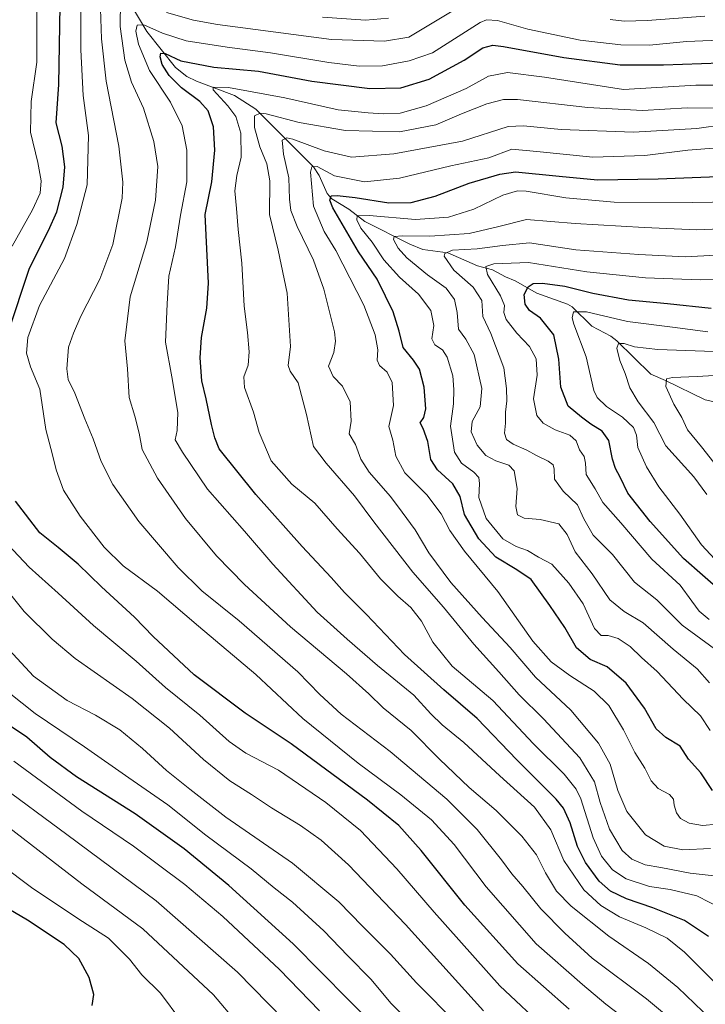
# Model space of a CAD drawing. Units: metres. Extents: x 665050 to 668510, y 4746606 to 4749002.
# Drawn here: x 667976 to 668220, y 4747736 to 4748087 of the extents above; entities that cross this region are included whole.
import ezdxf

# ---------------------------------------------------------------- set-up
doc = ezdxf.new("R2010")
doc.units = ezdxf.units.M
doc.header["$MEASUREMENT"] = 0
for name, color, linetype, lineweight in [('Corriente natural lineal', 142, 'Continuous', 13), ('Curva de nivel maestra', 30, 'Continuous', 30), ('Curva de nivel normal', 30, 'Continuous', 0)]:
    doc.layers.add(name, color=color, linetype=linetype, lineweight=lineweight)

msp = doc.modelspace()

# ---------------------------------------------------------------- linework, layer by layer
at = {"layer": 'Corriente natural lineal', "color": 142, "linetype": 'Continuous', "lineweight": 13}
msp.add_polyline3d([(668015.5237999996, 4748093.216700001, 1185.482900000003), (668021.5283000005, 4748083.213500001, 1180.705400000006), (668031.7386999996, 4748070.357100001, 1175.130600000004), (668035.7282999996, 4748067.193499999, 1174.056800000006), (668039.2007999998, 4748065.521299999, 1173.586800000005), (668052.7291000001, 4748060.3475, 1170.394), (668060.2620999999, 4748055.493799999, 1167.861900000004), (668080.8720000006, 4748034.9297, 1157.009300000005), (668082.8823999995, 4748031.9232, 1155.274399999995), (668085.7674000004, 4748025.4221, 1153.036600000007), (668087.3893999998, 4748023.5932, 1151.640499999994), (668093.4535999997, 4748019.9112, 1149.4902), (668099.2037000004, 4748015.5222, 1146.311499999996), (668115.1508, 4748007.364399999, 1140.051500000002), (668119.8709000006, 4748005.493100001, 1139.148400000006), (668128.7213000003, 4748004.327099999, 1137.340599999996), (668139.2778000003, 4747999.670800001, 1132.513200000001), (668144.6885000003, 4747998.2479, 1131.117700000003), (668149.2895000001, 4747995.698799999, 1129.324399999998), (668152.7193, 4747994.3224, 1127.733300000007), (668160.4280000003, 4747989.895300001, 1125.119099999996), (668171.3853000002, 4747985.9693, 1122.5628), (668173, 4747985, 1122.1685), (668180.0730999997, 4747978.1765, 1119.369600000005), (668186.8202999998, 4747974.566299999, 1118.203899999993), (668188.9813999999, 4747972.955200001, 1117.463699999993), (668201, 4747961, 1112.657300000006), (668206.2451, 4747958.8356, 1111.064100000003), (668220.4485999999, 4747951.945, 1107.242700000003), (668223.1130999997, 4747951.273, 1106.689499999993)], dxfattribs=at)
at = {"layer": 'Curva de nivel maestra', "color": 30, "linetype": 'Continuous', "lineweight": 30, "flags": 128}
for points, elevation in [([(667972.04, 4747975.920100001), (667979.6699999999, 4747998.860099999), (667986.4199999999, 4748012.3201), (667989.4000000004, 4748018.890100001), (667991.6200000001, 4748027.6801), (667992.2999999998, 4748034.9801), (667991.2800000003, 4748042.290100001), (667989.1600000003, 4748050.6601), (667990.0999999996, 4748064.370100001), (667990.5599999997, 4748092.390100001)], 1200), ([(668221.6600000003, 4747760.540100001), (668213.0199999996, 4747766.2401), (668201.7599999999, 4747770.7601), (668192.3600000005, 4747773.950099999), (668186.7100000001, 4747776.720100001), (668182.6399999997, 4747780.3201), (668177.8099999997, 4747786.870100001), (668174.9400000004, 4747792.610099999), (668172.3499999996, 4747801.030099999), (668169.9100000003, 4747806.350099999), (668167.3799999999, 4747809.5601), (668153.3600000005, 4747823.5001), (668139.1799999997, 4747838.2401), (668127.3200000003, 4747848.4301), (668113.2800000003, 4747861.090100001), (668099.7800000003, 4747875.3101), (668091.8499999996, 4747883.170100001), (668087.1299999999, 4747888.540100001), (668076.7800000003, 4747899.640100001), (668060.3600000005, 4747918.1601), (668047.2300000006, 4747934.390100001), (668045.6699999999, 4747938.370100001), (668044.5199999996, 4747943.0601), (668042.5700000003, 4747952.290100001), (668041.0999999996, 4747958.620100001), (668040.4500000002, 4747966.840100001), (668040.9900000002, 4747974.170100001), (668042.8300000001, 4747984.520099999), (668043.4299999997, 4747993.5101), (668042.2999999998, 4748017.950099999), (668044.6600000003, 4748029.620100001), (668045.7599999999, 4748040.950099999), (668045.2000000002, 4748049.280099999), (668043.3200000003, 4748054.9301), (668040.3600000005, 4748058.2501), (668033.8099999997, 4748063.130100001), (668029.3799999999, 4748067.4901), (668026.9900000002, 4748071.4001), (668026.2300000006, 4748074.170100001), (668026.4500000002, 4748075.4801), (668027.9800000006, 4748075.380100001), (668033.5700000003, 4748072.8101), (668045.3899999997, 4748070.4901), (668061.2699999996, 4748069.050100001), (668080.3200000003, 4748065.520099999), (668100.9800000006, 4748062.890100001), (668111.9400000004, 4748063.090100001), (668122.0800000001, 4748066.2401), (668134.5999999996, 4748072.960100001), (668141.25, 4748077.450099999), (668144.7999999998, 4748078.3301), (668148.5599999997, 4748077.9001), (668170, 4748073.890100001), (668190.1399999997, 4748071.3201), (668205.5800000001, 4748071.3101), (668225.8499999996, 4748072.0701)], 1175), ([(668222.9900000002, 4747812.620100001), (668218.9100000003, 4747818.9001), (668214.4699999997, 4747823.800100001), (668211.5300000003, 4747828.370100001), (668206.4500000002, 4747831.460100001), (668202.9900000002, 4747834.590100001), (668198.8099999997, 4747841.9801), (668192.3099999997, 4747850.920100001), (668185.4400000004, 4747856.6801), (668179.4500000002, 4747859.300100001), (668174.54, 4747863.440099999), (668170.4000000004, 4747870.710100001), (668165.0599999997, 4747878.520099999), (668158.4699999997, 4747887.780099999), (668153.3099999997, 4747891.2401), (668145.8799999999, 4747895.7601), (668139.79, 4747902.280099999), (668134.6299999999, 4747910.9801), (668133.1500000004, 4747917.4101), (668130.5499999998, 4747921.9801), (668125.04, 4747926.950099999), (668122.7100000001, 4747930.620100001), (668121.6500000004, 4747937.050100001), (668119.9100000003, 4747941.6601), (668118.8899999997, 4747943.710100001), (668120.1399999997, 4747945.5801), (668120.8300000001, 4747948.6601), (668120.2800000003, 4747956.4301), (668118.5800000001, 4747962.8301), (668116.5, 4747966.0701), (668112.7999999998, 4747970.5101), (668111.4199999999, 4747976.4301), (668109.2199999997, 4747983.2401), (668106.4900000002, 4747988.840100001), (668103.5599999997, 4747994.9001), (668096.9500000002, 4748004.640100001), (668087.7000000002, 4748020.290100001), (668086.6299999999, 4748023.030099999), (668087.1399999997, 4748024.640100001), (668089.25, 4748024.800100001), (668095.7199999997, 4748024.0801), (668107.75, 4748022.170100001), (668115.6799999997, 4748022.2401), (668124.2599999999, 4748024.5601), (668136.3499999996, 4748029.130100001), (668147.2000000002, 4748032.3201), (668152.8899999997, 4748033.140100001), (668168.4100000003, 4748031.6801), (668182, 4748030.370100001), (668203.6200000001, 4748030.720100001), (668243.2199999997, 4748032.2401)], 1150), ([(668224.1699999999, 4747885.220100001), (668219.4800000006, 4747889.4101), (668212.6900000004, 4747895.3101), (668200.8300000001, 4747908.5101), (668192.8799999999, 4747918.5701), (668190.1600000003, 4747924.350099999), (668188.4600000001, 4747927.460100001), (668187.4400000004, 4747930.770099999), (668186.0800000001, 4747937.380100001), (668183.7199999997, 4747940.6801), (668179.7300000006, 4747943.1801), (668176.4000000004, 4747945.700099999), (668171.5599999997, 4747949.6801), (668168.9900000002, 4747956.4301), (668168.2999999998, 4747966.420100001), (668166.4800000006, 4747975.120100001), (668161.7999999998, 4747980.9801), (668157.8099999997, 4747983.770099999), (668156.2699999996, 4747985.9901), (668155.9299999997, 4747989.420100001), (668157.29, 4747992.1501), (668159.1799999997, 4747993.3301), (668162.4699999997, 4747993.4801), (668170.3600000005, 4747992.370100001), (668180.3499999996, 4747989.970100001), (668193.1500000004, 4747987.600099999), (668206.9600000001, 4747986.2601), (668222.5199999996, 4747984.540100001)], 1125), ([(668171.9800000006, 4747734.670100001), (668153.7000000002, 4747750.770099999), (668134.8200000003, 4747771.710100001), (668119.2699999996, 4747791.210100001), (668111.2999999998, 4747800.140100001), (668100.1399999997, 4747809.200099999), (668072.9199999999, 4747829.2501), (668056.5499999998, 4747840.1801), (668038.3099999997, 4747853.8101), (668023.7000000002, 4747867.4901), (668017.0700000003, 4747874.350099999), (668005.3799999999, 4747885.220100001), (667996.9800000006, 4747893.3301), (667989.8600000005, 4747899.210100001), (667983.3200000003, 4747904.520099999), (667974.6699999999, 4747915.780099999)], 1200), ([(668111.4400000004, 4747719.950099999), (668093.3499999996, 4747737.970100001), (668073.6399999997, 4747757.890100001), (668050.7000000002, 4747778.720100001), (668034.7699999996, 4747791.840100001), (668017.3700000001, 4747804.2601), (667996.4600000001, 4747817.520099999), (667987.0700000003, 4747824.380100001), (667978.75, 4747831.5801), (667968.4600000001, 4747838.340100001)], 1225), ([(668001.9600000001, 4747735.920100001), (668002.6299999999, 4747739.8101), (668000.9199999999, 4747745.890100001), (667997.2999999998, 4747752.640100001), (667991.9600000001, 4747757.640100001), (667978.9500000002, 4747766.4001), (667966.1299999999, 4747773.9001)], 1250)]:
    msp.add_lwpolyline(points, dxfattribs=dict(at, elevation=elevation))
at = {"layer": 'Curva de nivel normal', "color": 30, "linetype": 'Continuous', "lineweight": 0, "flags": 128}
for points, elevation in [([(667982.2400000002, 4748099.01), (667982.25, 4748072.27), (667980.2400000002, 4748058.26), (667979.9900000002, 4748047.380000001), (667982.6699999999, 4748036.57), (667983.8200000003, 4748029.939999999), (667983.4400000004, 4748025.619999999), (667980.7699999996, 4748019.619999999), (667973.5199999996, 4748006.619999999)], 1205), ([(668197.3700000001, 4747727.060000001), (668185.0599999997, 4747736.439999999), (668176.7100000001, 4747743.4), (668160.2100000001, 4747757.949999999), (668142.3799999999, 4747778.289999999), (668130.9199999999, 4747793.33), (668122.9600000001, 4747802.08), (668111.9199999999, 4747811.060000001), (668096.8200000003, 4747822.380000001), (668077, 4747838.220000001), (668060.2699999996, 4747853.949999999), (668039.8600000005, 4747871.210000001), (668025.3300000001, 4747883.680000001), (668013.0599999997, 4747892.75), (668006.2800000003, 4747899.300000001), (667997.6900000004, 4747910.4), (667991.79, 4747919.67), (667989.1200000001, 4747926.980000001), (667987.8499999996, 4747932.289999999), (667985.5199999996, 4747941.289999999), (667983.3099999997, 4747955.680000001), (667980.0700000003, 4747963.67), (667978.54, 4747968.560000001), (667979.0499999998, 4747974.07), (667983.1799999997, 4747985.529999999), (667992.1200000001, 4748002.33), (667996.5300000003, 4748014.359999999), (668000.2000000002, 4748028.600000001), (668000.6500000004, 4748046.189999999), (667998.79, 4748060.359999999), (667998.0099999999, 4748076.680000001), (667997.9600000001, 4748093.58)], 1195), ([(668012.1299999999, 4748094.16), (668012, 4748084.949999999), (668013.6399999997, 4748072.949999999), (668016.0599999997, 4748065.130000001), (668020.2400000002, 4748055.869999999), (668024.0199999996, 4748044.029999999), (668025.3600000005, 4748035.039999999), (668024.5300000003, 4748023.039999999), (668021.4199999999, 4748008.199999999), (668015.5599999997, 4747988.619999999), (668013.6900000004, 4747972.949999999), (668014.6200000001, 4747962.949999999), (668015.1799999997, 4747952.730000001), (668017.1399999997, 4747946.050000001), (668018.7400000002, 4747940), (668019.8399999999, 4747934.230000001), (668025.2199999997, 4747923.9), (668035.2100000001, 4747909.560000001), (668046.2800000003, 4747896.289999999), (668056.3300000001, 4747886.02), (668072.6399999997, 4747870.9), (668092.6100000005, 4747854.199999999), (668100.54, 4747847.109999999), (668105.6699999999, 4747842.02), (668115.6799999997, 4747834.029999999), (668125.7599999999, 4747823.779999999), (668136.3499999996, 4747813.699999999), (668145.9000000004, 4747805.470000001), (668155.04, 4747796.350000001), (668160.29, 4747789.600000001), (668163.4699999997, 4747783.26), (668167.4000000004, 4747776.75), (668172.6600000003, 4747771.34), (668186.0300000003, 4747760.710000001), (668200.1900000004, 4747750.880000001), (668210.6699999999, 4747742.350000001), (668228.5099999999, 4747725.189999999)], 1185), ([(668136.2000000002, 4748094.060000001), (668114.8799999999, 4748081.230000001), (668106.1200000001, 4748079.77), (668087.2699999996, 4748080.369999999), (668046.5999999996, 4748085.730000001), (668038.0800000001, 4748087.210000001), (668028.4600000001, 4748090.039999999)], 1185), ([(668215.9500000002, 4747724.65), (668199.4699999997, 4747738.300000001), (668180.2000000002, 4747752.77), (668170.4699999997, 4747761.74), (668161.8600000005, 4747770.350000001), (668155.4199999999, 4747778.42), (668151.5599999997, 4747782.83), (668147.8399999999, 4747787.9), (668139.1900000004, 4747798.699999999), (668128.3899999997, 4747809.5), (668108.1200000001, 4747826.470000001), (668090.7699999996, 4747839.789999999), (668083.1299999999, 4747846.82), (668075.3300000001, 4747854.939999999), (668054.3799999999, 4747873.109999999), (668041.0999999996, 4747883.83), (668032.6100000005, 4747892.08), (668018.6799999997, 4747908.480000001), (668009.3899999997, 4747921.74), (668005.2199999997, 4747929.91), (668002.3399999999, 4747938.02), (667999.4000000004, 4747945.060000001), (667995.7599999999, 4747954.32), (667993.4400000004, 4747959.17), (667992.9199999999, 4747962.92), (667993.54, 4747970.619999999), (667995.3399999999, 4747975.619999999), (667997.9600000001, 4747981.67), (668004.7100000001, 4747994.890000001), (668009.3799999999, 4748007.32), (668012.6900000004, 4748023.77), (668012.8899999997, 4748029.550000001), (668011.5, 4748042.390000001), (668006.9400000004, 4748065.460000001), (668005.3099999997, 4748080.619999999), (668004.9100000003, 4748091.289999999)], 1190), ([(668231.2999999998, 4748080.390000001), (668213.7999999998, 4748079.66), (668200.6100000005, 4748078.4), (668190.3399999999, 4748078.449999999), (668175.9199999999, 4748080.140000001), (668157.2699999996, 4748084.039999999), (668146.3600000005, 4748087.15), (668142.5199999996, 4748087.42), (668140.2199999997, 4748086.4), (668123.2699999996, 4748075.619999999), (668114.9500000002, 4748072.779999999), (668105.3899999997, 4748070.960000001), (668097.1100000005, 4748070.84), (668086.2699999996, 4748072.210000001), (668065.5599999997, 4748075.640000001), (668050.1399999997, 4748077.59), (668035.4600000001, 4748079.92), (668027, 4748082.58), (668020.3799999999, 4748085.630000001), (668018.0499999998, 4748085.460000001), (668017.5999999996, 4748083.390000001), (668018.4800000006, 4748078.67), (668022.4400000004, 4748069.33), (668029.9100000003, 4748058.08), (668034.04, 4748049.560000001), (668035.7800000003, 4748040.949999999), (668035.7100000001, 4748029.619999999), (668033.5199999996, 4748017.74), (668031.6299999999, 4748006.41), (668029.2999999998, 4747996.029999999), (668028.7000000002, 4747986.15), (668028.1100000005, 4747972.460000001), (668030.4199999999, 4747960.130000001), (668032.5499999998, 4747947.350000001), (668032.2800000003, 4747940.99), (668031.5800000001, 4747937.600000001), (668034.1799999997, 4747933.189999999), (668043.1399999997, 4747920.060000001), (668056.2800000003, 4747905.07), (668066.4199999999, 4747893.289999999), (668082.1200000001, 4747876.180000001), (668092.8700000001, 4747866.539999999), (668103.6100000005, 4747857.180000001), (668116.5599999997, 4747846.57), (668122.7199999997, 4747839.880000001), (668126.7100000001, 4747835.980000001), (668134.3899999997, 4747829.75), (668147.2599999999, 4747817.869999999), (668159.6200000001, 4747806.600000001), (668165.4100000003, 4747798.619999999), (668170.1100000005, 4747787.689999999), (668177.2100000001, 4747777.199999999), (668183.2100000001, 4747771.560000001), (668189.9199999999, 4747767.539999999), (668199.2400000002, 4747763.609999999), (668206.8200000003, 4747759.890000001), (668213.0199999996, 4747754.980000001), (668226.2999999998, 4747741.630000001)], 1180), ([(668084.0700000003, 4748088.300000001), (668099.3600000005, 4748087.24), (668107.6399999997, 4748088.029999999)], 1190), ([(668220.2999999998, 4748088.699999999), (668199.8600000005, 4748087.130000001), (668191.5999999996, 4748086.92), (668186.5999999996, 4748087.550000001)], 1185), ([(668226.6699999999, 4747770.310000001), (668217.5, 4747775), (668207.9800000006, 4747777.24), (668200.5999999996, 4747778.32), (668192.2999999998, 4747781.100000001), (668187.3700000001, 4747784.32), (668183.4500000002, 4747789.130000001), (668180.4699999997, 4747795.699999999), (668176.0700000003, 4747809.59), (668174.4600000001, 4747813.100000001), (668170.2300000006, 4747818.460000001), (668159.2100000001, 4747829.230000001), (668144.79, 4747844.640000001), (668130.2199999997, 4747856.91), (668123.3200000003, 4747865.5), (668119.2999999998, 4747872.980000001), (668115.54, 4747877.890000001), (668110.8499999996, 4747881.869999999), (668104.75, 4747888.08), (668097.2199999997, 4747897.16), (668089.2599999999, 4747905.930000001), (668081.3700000001, 4747915.060000001), (668073.0999999996, 4747921.789999999), (668065.8099999997, 4747930.180000001), (668061.5099999999, 4747940.199999999), (668059.4600000001, 4747947.480000001), (668056.29, 4747956.24), (668056, 4747960.100000001), (668057.5700000003, 4747964.189999999), (668057.9800000006, 4747969), (668057.3799999999, 4747975.949999999), (668056.1600000003, 4747985.33), (668055.3399999999, 4748000.619999999), (668053.9600000001, 4748012.680000001), (668053.4500000002, 4748020.07), (668052.7699999996, 4748026.449999999), (668053.5, 4748031.850000001), (668055.0800000001, 4748038.430000001), (668054.9800000006, 4748046.99), (668053.2199999997, 4748052.9), (668050.3200000003, 4748056.720000001), (668045.0899999999, 4748062.380000001), (668045.1500000004, 4748063.350000001), (668050.5700000003, 4748063.230000001), (668070.7000000002, 4748059.57), (668089.6299999999, 4748055.27), (668100.2800000003, 4748054.230000001), (668105.7000000002, 4748053.84), (668111.7699999996, 4748054.140000001), (668120.9800000006, 4748056.710000001), (668135.2699999996, 4748062.92), (668143.2699999996, 4748067.289999999), (668149.9600000001, 4748068.560000001), (668163.1699999999, 4748066.9), (668191.2699999996, 4748062.539999999), (668217.0999999996, 4748064.050000001), (668233.5999999996, 4748064.109999999)], 1170), ([(668225.7100000001, 4747781.9), (668215.1100000005, 4747783.16), (668204.5999999996, 4747785.109999999), (668199.04, 4747786.050000001), (668194.3399999999, 4747788.130000001), (668190.8200000003, 4747791.25), (668186.3200000003, 4747798.77), (668183, 4747808.34), (668180.9800000006, 4747815.67), (668175.7800000003, 4747824.199999999), (668162.8600000005, 4747838.130000001), (668154.1399999997, 4747846.76), (668146.9400000004, 4747854.91), (668137.9800000006, 4747864.720000001), (668127.1399999997, 4747877.949999999), (668116.2000000002, 4747890.449999999), (668102.3799999999, 4747908.359999999), (668095.4400000004, 4747917.699999999), (668085.3300000001, 4747929.350000001), (668080.8899999997, 4747935.24), (668078.4000000004, 4747946.710000001), (668075.4199999999, 4747957.960000001), (668072.5099999999, 4747962.130000001), (668071.79, 4747964.08), (668072.6299999999, 4747970.949999999), (668071.5199999996, 4747989.949999999), (668068.2599999999, 4748005.289999999), (668065.1799999997, 4748017.949999999), (668065.2599999999, 4748029.949999999), (668064.2199999997, 4748035.99), (668061.6900000004, 4748042.109999999), (668059.8499999996, 4748048.99), (668059.8099999997, 4748053.130000001), (668061.8099999997, 4748054.050000001), (668063.9699999997, 4748053.82), (668075.7800000003, 4748050.76), (668092.2699999996, 4748047.980000001), (668111.5599999997, 4748047.439999999), (668124.4400000004, 4748049.9), (668133.5599999997, 4748053.9), (668142.5999999996, 4748057.4), (668148.5199999996, 4748059), (668153.5599999997, 4748059.029999999), (668178.6100000005, 4748056.08), (668198.04, 4748055.060000001), (668213.9699999997, 4748055.980000001), (668230.8200000003, 4748055.84)], 1165), ([(668222.2699999996, 4747791.890000001), (668212.4000000004, 4747791.42), (668205.7800000003, 4747792.710000001), (668199.0999999996, 4747796.800000001), (668192.4800000006, 4747805.140000001), (668189.3099999997, 4747812.560000001), (668186.5999999996, 4747821.930000001), (668182.4400000004, 4747829.460000001), (668172.5899999999, 4747841.279999999), (668159.9400000004, 4747852.960000001), (668150.8899999997, 4747863.57), (668140.9000000004, 4747874.25), (668129.7400000002, 4747886.76), (668122.0099999999, 4747897.359999999), (668117.1399999997, 4747905.480000001), (668112.4900000002, 4747911.84), (668108.3399999999, 4747917.369999999), (668100.7100000001, 4747926.109999999), (668097.7400000002, 4747930.77), (668095.8099999997, 4747935.930000001), (668093.5499999998, 4747939.76), (668094.2400000002, 4747944.289999999), (668093.9199999999, 4747951.230000001), (668091.2000000002, 4747956.800000001), (668087.9000000004, 4747960.189999999), (668086.2199999997, 4747963.91), (668088.1299999999, 4747968.810000001), (668088.7300000006, 4747972.800000001), (668088.29, 4747976.17), (668084.5899999999, 4747991.380000001), (668080.8799999999, 4748001.66), (668074.9900000002, 4748013.710000001), (668072.7599999999, 4748019.439999999), (668072.3300000001, 4748023.449999999), (668072.0899999999, 4748031.100000001), (668070.2199999997, 4748039.49), (668069.75, 4748044.460000001), (668071.4000000004, 4748045.310000001), (668073.54, 4748044.810000001), (668084.6299999999, 4748040.640000001), (668094.4199999999, 4748038.439999999), (668109.5300000003, 4748039.600000001), (668133.9400000004, 4748044.119999999), (668150.2599999999, 4748049.4), (668155.7100000001, 4748049.59), (668169.1200000001, 4748048.279999999), (668194.8300000001, 4748047.350000001), (668217.4299999997, 4748048.66), (668227.5300000003, 4748050.039999999)], 1160), ([(668224.5899999999, 4747800.609999999), (668219.4199999999, 4747800.100000001), (668214.7699999996, 4747800.939999999), (668211.5999999996, 4747802.560000001), (668210.1399999997, 4747804.640000001), (668209.3499999996, 4747807.380000001), (668209.1399999997, 4747809.560000001), (668207.7400000002, 4747811.109999999), (668203.6100000005, 4747813.289999999), (668201.2199999997, 4747816.060000001), (668198.9400000004, 4747820.59), (668195.3399999999, 4747826.180000001), (668191.2599999999, 4747834.279999999), (668186.04, 4747842.91), (668180.9199999999, 4747848.039999999), (668172.2000000002, 4747853.550000001), (668165.5199999996, 4747858.42), (668158.9900000002, 4747865.82), (668146.5199999996, 4747883.529999999), (668134.6299999999, 4747897.92), (668129.4699999997, 4747905.279999999), (668126.3799999999, 4747911.199999999), (668121.2300000006, 4747918), (668113.4400000004, 4747925.859999999), (668110.25, 4747931.810000001), (668109.1200000001, 4747937.470000001), (668107.7100000001, 4747942.33), (668109.3799999999, 4747949.890000001), (668108.8600000005, 4747958.050000001), (668107.1100000005, 4747961.789999999), (668104.4199999999, 4747964.100000001), (668103.4900000002, 4747966.060000001), (668103.7400000002, 4747969.66), (668102.8700000001, 4747975.109999999), (668098.8399999999, 4747985.66), (668088.8200000003, 4748005.08), (668084.6299999999, 4748011.9), (668080.9000000004, 4748020.949999999), (668079.8099999997, 4748033.01), (668080.2100000001, 4748034.92), (668082.1399999997, 4748035.140000001), (668088.3200000003, 4748031.789999999), (668099.0099999999, 4748029.630000001), (668111.5599999997, 4748030.9), (668129.8300000001, 4748035.34), (668143.3300000001, 4748038.140000001), (668151.5199999996, 4748041.220000001), (668160.4100000003, 4748040.439999999), (668180.4000000004, 4748038.439999999), (668198.9699999997, 4748039), (668214.2699999996, 4748040.9), (668224.9199999999, 4748041.75)], 1155), ([(668244.8799999999, 4748022.710000001), (668215.8099999997, 4748022.25), (668187.9900000002, 4748022.369999999), (668170.7599999999, 4748023.869999999), (668156.6699999999, 4748026.310000001), (668153.5700000003, 4748026.380000001), (668148.3600000005, 4748024.82), (668137.9800000006, 4748019.9), (668128.9100000003, 4748016.970000001), (668117.1600000003, 4748016.140000001), (668100.7400000002, 4748017.65), (668096.3700000001, 4748017.51), (668096.2400000002, 4748016.100000001), (668097.75, 4748013.100000001), (668101.7100000001, 4748008.060000001), (668105.8600000005, 4748001.859999999), (668111.5599999997, 4747995.619999999), (668118.2599999999, 4747989.609999999), (668122.6600000003, 4747983.76), (668123.7100000001, 4747978.390000001), (668123.0800000001, 4747973.689999999), (668124.1200000001, 4747971.52), (668126.8200000003, 4747969.77), (668128.4500000002, 4747967.16), (668130.54, 4747960.42), (668130.8399999999, 4747955.52), (668130.7599999999, 4747950.480000001), (668129.6200000001, 4747942.550000001), (668131.0700000003, 4747933.210000001), (668133.5899999999, 4747929.289999999), (668138.0300000003, 4747926.050000001), (668139.75, 4747924.17), (668140.0199999996, 4747922.039999999), (668139.7100000001, 4747917.02), (668142.3600000005, 4747909.52), (668148.3300000001, 4747902.300000001), (668153.04, 4747899.539999999), (668157.1200000001, 4747898.220000001), (668160.9800000006, 4747895.779999999), (668165.7199999997, 4747893.24), (668171.8099999997, 4747886.51), (668176.9199999999, 4747879.17), (668180.9400000004, 4747870.350000001), (668183.3300000001, 4747867.859999999), (668185.8700000001, 4747867.810000001), (668189.4299999997, 4747866.82), (668193.6799999997, 4747863.960000001), (668197.7199999997, 4747860.07), (668203.29, 4747854.970000001), (668212.5199999996, 4747845.199999999), (668218.7599999999, 4747839.210000001), (668222.2199999997, 4747833.930000001)], 1145), ([(668221.9299999997, 4747851.039999999), (668217.5999999996, 4747856.02), (668209.0700000003, 4747862.939999999), (668198.3399999999, 4747872.359999999), (668191.54, 4747876.380000001), (668186.4900000002, 4747880.609999999), (668180.1399999997, 4747889.84), (668174.0899999999, 4747897.65), (668171.2699999996, 4747903.84), (668168.2699999996, 4747907.619999999), (668161.5999999996, 4747909.199999999), (668155.9199999999, 4747909.74), (668153.5099999999, 4747910.869999999), (668153.0099999999, 4747913.859999999), (668153.4000000004, 4747920.27), (668152.3099999997, 4747926.52), (668150.4199999999, 4747928.58), (668145.79, 4747930.08), (668142.3099999997, 4747932), (668139.2100000001, 4747935.710000001), (668137.0700000003, 4747940.52), (668137.3399999999, 4747944.189999999), (668140.25, 4747949.34), (668140.8300000001, 4747955.92), (668138.0800000001, 4747968.100000001), (668135.1900000004, 4747973.539999999), (668132.54, 4747977.039999999), (668132.0999999996, 4747983.060000001), (668131.1299999999, 4747987.619999999), (668128.1299999999, 4747991.680000001), (668121.4400000004, 4747996.51), (668114.1600000003, 4748002.539999999), (668111.0599999997, 4748005.92), (668109.3700000001, 4748009.050000001), (668109.5499999998, 4748010.140000001), (668112.5999999996, 4748010.359999999), (668122.2699999996, 4748010.230000001), (668136.2699999996, 4748011.24), (668146.9400000004, 4748013.74), (668156.7400000002, 4748016.220000001), (668174.1100000005, 4748014.75), (668198.6299999999, 4748013.310000001), (668217.4699999997, 4748012.539999999), (668239.9299999997, 4748013.5)], 1140), ([(668223.7400000002, 4747863.09), (668212.1699999999, 4747871.52), (668203.2199999997, 4747880.59), (668195.2199999997, 4747886.930000001), (668187.3499999996, 4747896.689999999), (668180.5599999997, 4747903.640000001), (668177.1399999997, 4747909.4), (668174.9500000002, 4747914.390000001), (668169.7999999998, 4747919.350000001), (668166.7100000001, 4747923.609999999), (668166.5999999996, 4747927.140000001), (668166.29, 4747928.75), (668164.5300000003, 4747930), (668160.2599999999, 4747931.980000001), (668156.8600000005, 4747933.970000001), (668152.0300000003, 4747936.029999999), (668149.6799999997, 4747937.710000001), (668148.9400000004, 4747939.949999999), (668149.2199999997, 4747943.58), (668149.2699999996, 4747947.470000001), (668149.7800000003, 4747951.58), (668149.5800000001, 4747955.949999999), (668148.6200000001, 4747963.289999999), (668144, 4747975.52), (668141.2400000002, 4747981.560000001), (668140.8399999999, 4747987.27), (668137.7800000003, 4747992.09), (668130.8300000001, 4747998.09), (668127.3600000005, 4748003.060000001), (668127.6200000001, 4748004.07), (668130.4299999997, 4748005.220000001), (668139.1200000001, 4748005.77), (668148.2100000001, 4748006.890000001), (668157.79, 4748007.810000001), (668174.3300000001, 4748005.380000001), (668196.8200000003, 4748003.76), (668213.3700000001, 4748002.84), (668235.0199999996, 4748004.060000001)], 1135), ([(668221.8899999997, 4747873.57), (668218.25, 4747876.539999999), (668215.6200000001, 4747880.060000001), (668211.5499999998, 4747885.84), (668201.4000000004, 4747895.08), (668190.3799999999, 4747908.060000001), (668183.9299999997, 4747915.279999999), (668181.1699999999, 4747920.180000001), (668178.0700000003, 4747925.310000001), (668177.7699999996, 4747929.279999999), (668177.3099999997, 4747931.640000001), (668175.6399999997, 4747934.029999999), (668174.5, 4747937.26), (668172.2300000006, 4747939.34), (668167, 4747941.199999999), (668162.6699999999, 4747943.52), (668160.4400000004, 4747946.289999999), (668159.25, 4747952.25), (668160.5300000003, 4747960.680000001), (668160.2000000002, 4747966.550000001), (668157.8399999999, 4747970.859999999), (668153.3399999999, 4747975.699999999), (668149.4900000002, 4747980.5), (668148.6299999999, 4747983), (668148.9500000002, 4747985.480000001), (668147.54, 4747989.01), (668142.8700000001, 4747996.529999999), (668142.2199999997, 4747999.439999999), (668145.1399999997, 4748000.42), (668157.4400000004, 4748000.890000001), (668178.2300000006, 4747997.52), (668199.1600000003, 4747995.4), (668218.5999999996, 4747994.699999999), (668238.2699999996, 4747995.16)], 1130), ([(668223.8899999997, 4747895.02), (668219.1600000003, 4747900.140000001), (668211.3499999996, 4747911.08), (668203.9600000001, 4747920.890000001), (668199.54, 4747927.939999999), (668196.4800000006, 4747934.949999999), (668195.9500000002, 4747939.289999999), (668194.8600000005, 4747941.980000001), (668190.9199999999, 4747945.680000001), (668185.2199999997, 4747949.460000001), (668181.9199999999, 4747952.67), (668180.7199999997, 4747955.189999999), (668178.0499999998, 4747967.26), (668173.5599999997, 4747978.92), (668172.9900000002, 4747981.109999999), (668173.4900000002, 4747983.210000001), (668178.1799999997, 4747983.210000001), (668192.7699999996, 4747979.779999999), (668208.75, 4747977.800000001), (668221.3200000003, 4747976.130000001)], 1120), ([(668220.9600000001, 4747918.08), (668216.4000000004, 4747924.41), (668206.4400000004, 4747935.470000001), (668202.0999999996, 4747943.850000001), (668196.5300000003, 4747951.230000001), (668193.5700000003, 4747956.119999999), (668191.9100000003, 4747961.310000001), (668189.9600000001, 4747965.859999999), (668188.9800000006, 4747970.350000001), (668189.5099999999, 4747972.02), (668191.5999999996, 4747971.970000001), (668195.2699999996, 4747970.779999999), (668203.5999999996, 4747969.859999999), (668226.8300000001, 4747969.029999999)], 1115), ([(668257.5899999999, 4747962.57), (668217.54, 4747960.230000001), (668208.7800000003, 4747959.9), (668206.6299999999, 4747959.34), (668206.4100000003, 4747956.619999999), (668209.29, 4747950.289999999), (668212.0700000003, 4747945.619999999), (668214.0800000001, 4747941.24), (668219.0899999999, 4747935.109999999), (668224.8099999997, 4747927.83)], 1110), ([(667970.0700000003, 4747902.33), (667979.5700000003, 4747892.220000001), (667989.8799999999, 4747882.99), (668002.4400000004, 4747871.430000001), (668017.6200000001, 4747858.65), (668028.1500000004, 4747849.26), (668040.3799999999, 4747839.439999999), (668050.8099999997, 4747830.050000001), (668056.7199999997, 4747825.930000001), (668068.3899999997, 4747819.869999999), (668085.2599999999, 4747808.369999999), (668097.5499999998, 4747798.279999999), (668110.5700000003, 4747784.689999999), (668123.8099999997, 4747769.16), (668147.2400000002, 4747742.930000001), (668164.4400000004, 4747726.800000001)], 1205), ([(667964.79, 4747892.470000001), (667977.7100000001, 4747876.430000001), (667987.7300000006, 4747866.58), (667995.9800000006, 4747859.699999999), (668016.2699999996, 4747845.34), (668029.5599999997, 4747834.789999999), (668041.6100000005, 4747823.680000001), (668051.0599999997, 4747816), (668058.8200000003, 4747811.199999999), (668065.8600000005, 4747806.470000001), (668076.1900000004, 4747800.16), (668083.6100000005, 4747794.880000001), (668093.2999999998, 4747786.100000001), (668113.6600000003, 4747764.800000001), (668141.4000000004, 4747734.08)], 1210), ([(667970.8700000001, 4747864.380000001), (667981.1200000001, 4747853.390000001), (667993.0499999998, 4747844.640000001), (668003.1399999997, 4747839.480000001), (668011.8499999996, 4747834.210000001), (668019.9000000004, 4747827.59), (668028.5199999996, 4747819.67), (668036.8499999996, 4747813.060000001), (668049.6299999999, 4747803.109999999), (668073.3499999996, 4747786.65), (668089.8600000005, 4747772.9), (668098.3300000001, 4747764.24), (668108.3200000003, 4747754.24), (668117.5300000003, 4747744.07), (668132.2000000002, 4747729.25)], 1215), ([(667967.0800000001, 4747851.529999999), (667981.7400000002, 4747840.039999999), (667999.2999999998, 4747828.220000001), (668015.04, 4747817.08), (668029.0099999999, 4747807.49), (668042.5499999998, 4747796.720000001), (668058.6399999997, 4747784.609999999), (668066.9000000004, 4747777.91), (668073.3799999999, 4747772.730000001), (668084.5199999996, 4747762.59), (668093.0999999996, 4747753.680000001), (668101.2300000006, 4747745.33), (668108.5099999999, 4747736.609999999), (668115.5, 4747729.800000001)], 1220), ([(668082.9600000001, 4747733.980000001), (668068.7599999999, 4747748.77), (668048.6100000005, 4747767.66), (668034.9600000001, 4747779.130000001), (668016.7199999997, 4747792.77), (667998.2800000003, 4747805.279999999), (667974.1399999997, 4747823.07)], 1230), ([(668075.7699999996, 4747725.33), (668053.7699999996, 4747747.779999999), (668024.8200000003, 4747773.26), (667992.9699999997, 4747796.92), (667967.8300000001, 4747815.449999999)], 1235), ([(668062.0800000001, 4747719.76), (668045.1799999997, 4747739.689999999), (668020.0300000003, 4747763.210000001), (667998.2699999996, 4747779.279999999), (667964.2000000002, 4747805.600000001)], 1240), ([(667969.3700000001, 4747786.380000001), (667980.9100000003, 4747777.630000001), (667998.5, 4747765.9), (668007.8099999997, 4747759.890000001), (668015.3499999996, 4747752.449999999), (668019.7400000002, 4747746.890000001), (668026.3300000001, 4747740.350000001), (668033.5300000003, 4747730.539999999)], 1245)]:
    msp.add_lwpolyline(points, dxfattribs=dict(at, elevation=elevation))

doc.saveas('drawing.dxf')
